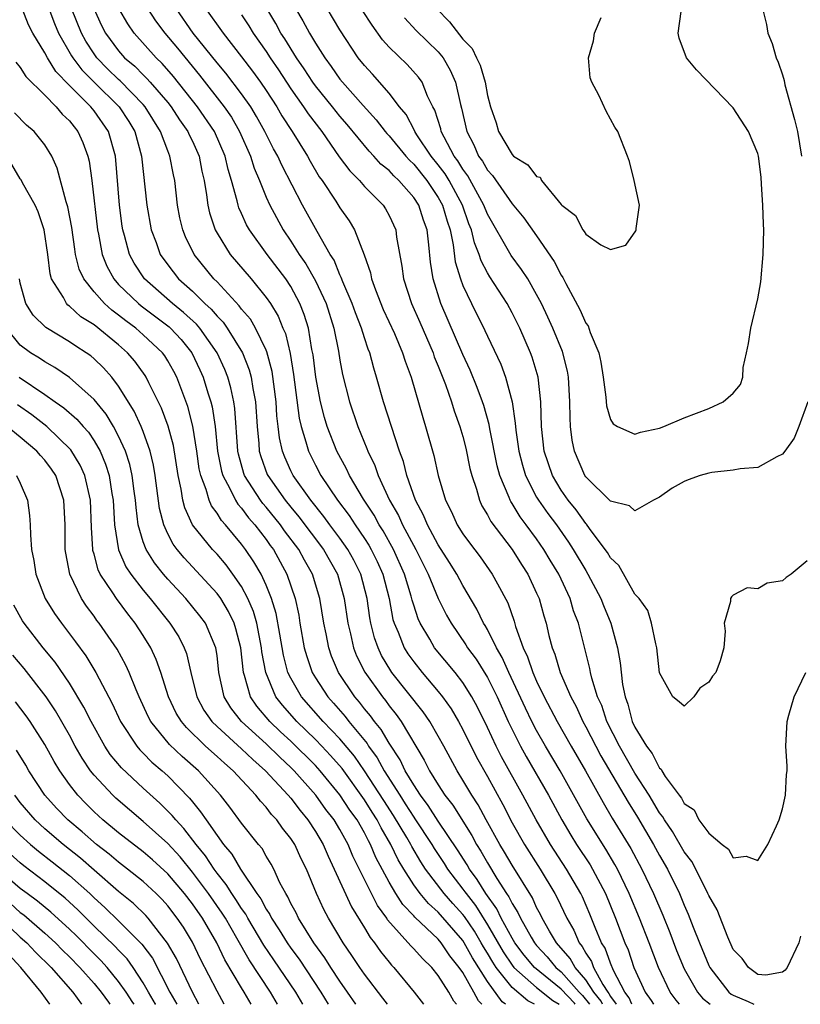
# Model space of a CAD drawing. Units: inches. Extents: x 2646000 to 2649000, y 1554000 to 1557000.
# Drawn here: x 2647113 to 2647176, y 1554000 to 1554080 of the extents above; entities that cross this region are included whole.
import ezdxf

# ---------------------------------------------------------------- set-up
doc = ezdxf.new("R2010")
doc.units = ezdxf.units.IN
doc.header["$MEASUREMENT"] = 0
doc.layers.add('LD26461554_2ft', color=241, linetype='Continuous')

msp = doc.modelspace()

# ---------------------------------------------------------------- linework, layer by layer
at = {"layer": 'LD26461554_2ft'}
for points, elevation in [([(2647158.144, 1554000), (2647158.081, 1554000.081), (2647157, 1554001.226), (2647154.82, 1554003), (2647153.985, 1554003.985), (2647153.221, 1554005), (2647153, 1554005.371), (2647152.115, 1554007), (2647151.757, 1554007.757), (2647150.879, 1554009), (2647150.163, 1554010.163), (2647149.533, 1554011), (2647149.34, 1554011.34), (2647148.569, 1554012.569), (2647147, 1554014.908), (2647146.18, 1554016.18), (2647145.549, 1554017), (2647145, 1554017.844), (2647144.309, 1554019), (2647143.894, 1554019.894), (2647143, 1554021.237), (2647142.353, 1554022.353), (2647141.817, 1554023), (2647141.478, 1554023.478), (2647141, 1554024.043), (2647140.583, 1554024.583), (2647140.21, 1554025), (2647138.874, 1554027), (2647138.323, 1554028.323), (2647138.083, 1554029), (2647137.868, 1554030.132), (2647137.683, 1554031), (2647137.373, 1554033), (2647136.769, 1554035), (2647136.118, 1554036.118), (2647135.645, 1554037), (2647134.502, 1554038.503), (2647134.156, 1554039), (2647133, 1554040.428), (2647132.73, 1554040.73), (2647132.532, 1554041), (2647131.245, 1554043), (2647131.18, 1554043.18), (2647130.746, 1554044.745), (2647130.696, 1554045), (2647130.458, 1554048.458), (2647130.374, 1554049), (2647130.134, 1554050.134), (2647129.883, 1554051), (2647129.637, 1554051.637), (2647129.011, 1554053), (2647127.603, 1554055), (2647127.329, 1554055.328), (2647126.285, 1554056.284), (2647125.377, 1554057), (2647123.114, 1554059), (2647122.272, 1554060.272), (2647121.874, 1554061), (2647121.468, 1554062.532), (2647121.327, 1554063), (2647121.283, 1554063.283), (2647121.06, 1554065), (2647120.735, 1554069), (2647120.175, 1554071), (2647119, 1554072.686), (2647118.746, 1554073), (2647117, 1554074.741), (2647115.882, 1554075.882), (2647115.206, 1554077), (2647115, 1554077.391), (2647114.012, 1554079), (2647113.675, 1554079.675), (2647113.139, 1554081)], 8216), ([(2647115.329, 1554081), (2647115.789, 1554079.789), (2647116.112, 1554079), (2647117.161, 1554077.161), (2647117.265, 1554077), (2647118.001, 1554076.001), (2647119.001, 1554075.001), (2647121.053, 1554073), (2647121.815, 1554071.815), (2647122.303, 1554071), (2647122.847, 1554069), (2647123.29, 1554065), (2647123.644, 1554063), (2647124.042, 1554061.958), (2647124.384, 1554061), (2647125, 1554060.141), (2647125.88, 1554059), (2647127, 1554058.002), (2647128.013, 1554057), (2647128.535, 1554056.535), (2647129, 1554055.978), (2647129.489, 1554055.489), (2647129.833, 1554055), (2647131.074, 1554053), (2647131.621, 1554051.621), (2647131.783, 1554051), (2647131.911, 1554050.089), (2647132.124, 1554049), (2647132.256, 1554047), (2647132.396, 1554045.604), (2647132.434, 1554045), (2647132.556, 1554044.556), (2647133.089, 1554043.089), (2647133.129, 1554043), (2647134.536, 1554041), (2647135, 1554040.426), (2647135.656, 1554039.656), (2647137.658, 1554037), (2647138.79, 1554035), (2647139.355, 1554033), (2647139.644, 1554031), (2647139.862, 1554030.138), (2647140.104, 1554029), (2647140.354, 1554028.354), (2647141.017, 1554027.017), (2647142.456, 1554025), (2647142.705, 1554024.705), (2647143, 1554024.29), (2647143.578, 1554023.578), (2647143.987, 1554023), (2647145.864, 1554019.864), (2647146.285, 1554019), (2647147, 1554017.839), (2647147.538, 1554017), (2647148.185, 1554016.185), (2647149.733, 1554013.733), (2647150.116, 1554013), (2647150.459, 1554012.459), (2647151, 1554011.509), (2647151.775, 1554010.225), (2647152.561, 1554009), (2647152.743, 1554008.743), (2647153, 1554008.201), (2647153.464, 1554007.464), (2647153.675, 1554007), (2647154.546, 1554005.454), (2647154.817, 1554005), (2647155, 1554004.772), (2647155.85, 1554003.85), (2647156.563, 1554003), (2647157, 1554002.645), (2647158.466, 1554001), (2647158.727, 1554000.727), (2647159.296, 1554000)], 8214), ([(2647160.363, 1554000), (2647160.243, 1554000.244), (2647159.655, 1554001), (2647159, 1554002.004), (2647158.134, 1554003), (2647157.731, 1554003.731), (2647156.62, 1554005), (2647156.057, 1554005.943), (2647155.463, 1554007), (2647155.316, 1554007.316), (2647155, 1554007.882), (2647154.65, 1554008.65), (2647153, 1554011.313), (2647152.383, 1554012.383), (2647151.998, 1554013), (2647150.893, 1554015), (2647150.234, 1554016.234), (2647149.719, 1554017), (2647149, 1554018.235), (2647148.522, 1554019), (2647147.985, 1554019.985), (2647147.454, 1554021), (2647147, 1554021.822), (2647146.316, 1554023), (2647145.781, 1554023.781), (2647143.232, 1554027), (2647143.135, 1554027.135), (2647142.383, 1554028.383), (2647142.099, 1554029), (2647141.815, 1554029.815), (2647141.522, 1554031), (2647141.439, 1554031.439), (2647141.215, 1554033), (2647140.696, 1554035), (2647140.124, 1554036.124), (2647139.644, 1554037), (2647139, 1554037.915), (2647138.187, 1554039), (2647137.691, 1554039.691), (2647136.619, 1554041), (2647135.198, 1554043), (2647135, 1554043.406), (2647134.509, 1554044.509), (2647134.324, 1554045), (2647134.078, 1554046.077), (2647133.98, 1554047), (2647133.868, 1554047.868), (2647133.8, 1554049), (2647133.483, 1554051.483), (2647133.065, 1554053.066), (2647133, 1554053.209), (2647132.128, 1554055), (2647131.717, 1554055.717), (2647131, 1554056.55), (2647130.814, 1554056.814), (2647129, 1554058.756), (2647128.753, 1554059), (2647127.143, 1554061), (2647126.439, 1554062.439), (2647126.219, 1554063), (2647125.983, 1554063.984), (2647125.792, 1554065), (2647125.563, 1554067), (2647125.462, 1554067.463), (2647125.176, 1554069), (2647125, 1554069.413), (2647124.409, 1554071), (2647123.165, 1554073), (2647123, 1554073.188), (2647121.121, 1554075.121), (2647121, 1554075.224), (2647120.104, 1554076.104), (2647119.221, 1554077), (2647119, 1554077.302), (2647118.335, 1554078.335), (2647117.964, 1554079), (2647117.165, 1554081)], 8212), ([(2647118.973, 1554081), (2647119.61, 1554079.61), (2647119.932, 1554079), (2647121, 1554077.548), (2647121.483, 1554077), (2647122.303, 1554076.303), (2647123, 1554075.591), (2647123.304, 1554075.304), (2647123.575, 1554075), (2647125, 1554073.342), (2647125.273, 1554073), (2647125.947, 1554071.947), (2647126.631, 1554071), (2647126.736, 1554070.736), (2647127, 1554070.209), (2647127.545, 1554069), (2647127.778, 1554067.778), (2647127.96, 1554067), (2647128.152, 1554065.848), (2647128.248, 1554065), (2647128.384, 1554064.384), (2647128.844, 1554063), (2647129, 1554062.712), (2647130.078, 1554061), (2647131.776, 1554059), (2647133, 1554057.504), (2647133.343, 1554057), (2647133.978, 1554055.978), (2647134.364, 1554055), (2647134.562, 1554054.562), (2647134.943, 1554052.943), (2647135.217, 1554051.217), (2647135.678, 1554047.677), (2647135.838, 1554047), (2647136.236, 1554045.764), (2647136.432, 1554045), (2647137, 1554043.86), (2647137.456, 1554043), (2647138.806, 1554041), (2647139.749, 1554039.749), (2647140.233, 1554039), (2647141, 1554037.889), (2647141.35, 1554037.35), (2647141.55, 1554037), (2647142.026, 1554036.026), (2647142.486, 1554035), (2647142.992, 1554033), (2647143.313, 1554031.313), (2647143.406, 1554031), (2647143.729, 1554030.271), (2647144.223, 1554029), (2647144.518, 1554028.518), (2647145, 1554027.851), (2647145.685, 1554027), (2647147, 1554025.436), (2647147.344, 1554025), (2647148.035, 1554024.035), (2647148.641, 1554023), (2647149, 1554022.341), (2647150.108, 1554020.108), (2647151, 1554018.521), (2647152.244, 1554016.244), (2647153, 1554014.766), (2647154.01, 1554013), (2647155.283, 1554011), (2647156.49, 1554009), (2647156.673, 1554008.673), (2647157.46, 1554007), (2647158.02, 1554006.021), (2647158.447, 1554005), (2647158.705, 1554004.705), (2647159, 1554004.17), (2647159.469, 1554003.469), (2647159.636, 1554003), (2647160.395, 1554001.605), (2647160.79, 1554001), (2647160.882, 1554000.882), (2647161, 1554000.638), (2647161.467, 1554000)], 8210), ([(2647162.749, 1554000), (2647162.518, 1554000.518), (2647162.165, 1554001), (2647161.248, 1554002.752), (2647161, 1554003.347), (2647160.567, 1554004.567), (2647160.278, 1554005), (2647159.756, 1554006.244), (2647159.332, 1554007.332), (2647158.73, 1554008.73), (2647158.597, 1554009), (2647157.439, 1554011), (2647156.13, 1554013), (2647154.954, 1554015), (2647153.881, 1554017), (2647152.14, 1554020.14), (2647151.709, 1554021), (2647151, 1554022.512), (2647150.183, 1554024.182), (2647149.729, 1554025), (2647149, 1554026.171), (2647148.361, 1554027), (2647146.702, 1554029), (2647146.306, 1554029.694), (2647145.518, 1554031), (2647145.355, 1554031.355), (2647145, 1554032.469), (2647144.878, 1554032.878), (2647144.802, 1554033.198), (2647144.261, 1554035), (2647143.363, 1554037), (2647142.509, 1554038.51), (2647142.191, 1554039), (2647141.775, 1554039.776), (2647140.919, 1554041.081), (2647139.788, 1554043), (2647139.546, 1554043.547), (2647138.756, 1554045), (2647137.974, 1554047), (2647137.744, 1554047.744), (2647137.408, 1554049), (2647137.033, 1554051), (2647136.82, 1554052.82), (2647136.726, 1554053.274), (2647136.436, 1554055), (2647136.103, 1554056.103), (2647135.75, 1554057), (2647135, 1554058.388), (2647134.594, 1554059), (2647133.085, 1554061), (2647131.642, 1554063), (2647131.408, 1554063.408), (2647131, 1554064.33), (2647130.783, 1554064.782), (2647130.714, 1554065), (2647130.65, 1554065.35), (2647130.188, 1554067), (2647129.903, 1554067.903), (2647129.674, 1554069), (2647128.805, 1554071), (2647127.426, 1554073), (2647125.47, 1554075.47), (2647124.535, 1554076.535), (2647124.041, 1554077), (2647122.268, 1554079), (2647121.743, 1554079.743), (2647121.026, 1554081)], 8208), ([(2647123.35, 1554081), (2647124.003, 1554080.004), (2647124.746, 1554079), (2647125.78, 1554077.78), (2647127.586, 1554075.587), (2647129.589, 1554073), (2647130.166, 1554072.166), (2647130.841, 1554071), (2647131.728, 1554069), (2647132.024, 1554068.024), (2647132.466, 1554067), (2647133, 1554065.657), (2647133.294, 1554065), (2647134.375, 1554063), (2647135, 1554062.078), (2647135.679, 1554061), (2647136.226, 1554060.225), (2647137, 1554058.861), (2647137.873, 1554057), (2647138.505, 1554055), (2647138.886, 1554053.114), (2647139, 1554052.404), (2647139.219, 1554051.219), (2647139.78, 1554049), (2647140.464, 1554047), (2647141.197, 1554045.197), (2647141.263, 1554045), (2647141.834, 1554043.835), (2647142.113, 1554043), (2647143.035, 1554041), (2647143.76, 1554039.759), (2647144.093, 1554039), (2647145.174, 1554037), (2647146.186, 1554035), (2647147, 1554033.018), (2647147.665, 1554031.665), (2647148.036, 1554031), (2647149.249, 1554029.249), (2647149.389, 1554029), (2647150.073, 1554028.073), (2647151, 1554026.592), (2647151.785, 1554025), (2647152.684, 1554023), (2647153.683, 1554021), (2647154.149, 1554020.149), (2647155.952, 1554017), (2647157.042, 1554015), (2647157.771, 1554013.771), (2647158.254, 1554013), (2647159.344, 1554011.344), (2647159.547, 1554011), (2647160.596, 1554009), (2647161.416, 1554007), (2647162.172, 1554005), (2647162.433, 1554004.433), (2647162.899, 1554003), (2647163.815, 1554001), (2647164.315, 1554000.315), (2647164.507, 1554000)], 8206), ([(2647166.631, 1554000), (2647166.34, 1554000.34), (2647165.858, 1554001), (2647164.903, 1554003), (2647164.144, 1554005), (2647163.361, 1554007), (2647162.525, 1554009), (2647161.567, 1554011), (2647161.371, 1554011.371), (2647160.622, 1554012.622), (2647159.075, 1554015.075), (2647156.906, 1554019), (2647155.722, 1554021), (2647155, 1554022.265), (2647154.616, 1554023), (2647154.083, 1554024.083), (2647152.729, 1554027), (2647152.204, 1554028.204), (2647151.732, 1554029), (2647151, 1554030.485), (2647150.815, 1554030.815), (2647150.689, 1554031), (2647150.142, 1554032.142), (2647149, 1554034.068), (2647148.501, 1554035), (2647147.925, 1554035.926), (2647147, 1554037.364), (2647146.111, 1554039), (2647145.795, 1554039.795), (2647145.137, 1554041), (2647144.445, 1554043), (2647144.164, 1554044.164), (2647143.852, 1554045), (2647142.53, 1554049), (2647141.976, 1554051), (2647141.745, 1554051.744), (2647141.43, 1554053), (2647141.299, 1554053.299), (2647141, 1554054.204), (2647140.757, 1554055), (2647140.254, 1554056.255), (2647139.999, 1554057), (2647139.236, 1554058.764), (2647139.113, 1554059.113), (2647139, 1554059.33), (2647138.518, 1554060.518), (2647138.204, 1554061), (2647137.146, 1554062.854), (2647135.959, 1554065), (2647134.263, 1554068.263), (2647133.941, 1554069), (2647133.593, 1554069.593), (2647132.895, 1554071), (2647132.219, 1554072.219), (2647131.743, 1554073), (2647131, 1554074.057), (2647129.726, 1554075.726), (2647129, 1554076.591), (2647127.068, 1554079), (2647125.685, 1554081)], 8204), ([(2647128.074, 1554081), (2647129.512, 1554079), (2647131, 1554077.077), (2647131.895, 1554075.895), (2647132.542, 1554075), (2647133, 1554074.335), (2647133.87, 1554073), (2647134.28, 1554072.28), (2647135.124, 1554071), (2647136.36, 1554069), (2647136.578, 1554068.578), (2647137.319, 1554067.318), (2647137.548, 1554067), (2647138.659, 1554065.341), (2647139, 1554064.796), (2647139.737, 1554063.737), (2647140.176, 1554063), (2647140.974, 1554060.974), (2647141.49, 1554059.489), (2647141.577, 1554059), (2647141.892, 1554058.108), (2647142.527, 1554056.528), (2647143.431, 1554054.569), (2647144.099, 1554053), (2647144.3, 1554052.3), (2647144.783, 1554051), (2647145.736, 1554047.736), (2647145.971, 1554047), (2647146.633, 1554044.634), (2647146.98, 1554043), (2647147.582, 1554041), (2647148.066, 1554040.066), (2647148.545, 1554039), (2647149, 1554038.278), (2647149.533, 1554037.533), (2647150.397, 1554036.397), (2647151.388, 1554035), (2647151.811, 1554034.189), (2647152.649, 1554032.649), (2647153.162, 1554031.162), (2647153.282, 1554030.718), (2647153.905, 1554029), (2647154.269, 1554028.269), (2647154.682, 1554027), (2647155, 1554026.286), (2647155.621, 1554025), (2647156.682, 1554023), (2647157.815, 1554021), (2647158.974, 1554019), (2647160.406, 1554016.406), (2647161.153, 1554015.153), (2647162.67, 1554012.67), (2647163.565, 1554011), (2647164.511, 1554009), (2647165.259, 1554007.259), (2647165.838, 1554005.838), (2647166.387, 1554004.387), (2647167, 1554002.899), (2647168.085, 1554001), (2647168.503, 1554000.503), (2647169.129, 1554000)], 8202), ([(2647176.463, 1554005.536), (2647176.337, 1554005), (2647175.369, 1554003), (2647175.217, 1554002.783), (2647175, 1554002.605), (2647173.633, 1554002.368), (2647173, 1554002.428), (2647172.224, 1554003), (2647171.732, 1554003.732), (2647171, 1554004.467), (2647170.545, 1554005.455), (2647169.683, 1554007.683), (2647169, 1554008.843), (2647168.936, 1554009), (2647167.952, 1554011), (2647167.619, 1554011.619), (2647167, 1554012.414), (2647166.047, 1554014.047), (2647165.398, 1554015), (2647165.262, 1554015.262), (2647165, 1554015.586), (2647164.149, 1554017), (2647163, 1554018.809), (2647161.732, 1554021), (2647160.72, 1554023), (2647160.292, 1554024.292), (2647159.961, 1554025), (2647159.479, 1554026.521), (2647159.374, 1554027), (2647159.324, 1554027.324), (2647158.397, 1554031), (2647158.012, 1554032.012), (2647157.726, 1554033), (2647156.796, 1554035), (2647156.114, 1554036.114), (2647155.596, 1554037), (2647155, 1554037.854), (2647154.153, 1554039), (2647153.652, 1554039.652), (2647153, 1554040.749), (2647152.894, 1554040.894), (2647152.844, 1554041), (2647152.766, 1554041.235), (2647152.019, 1554043), (2647151.802, 1554043.801), (2647151.198, 1554046.802), (2647151.148, 1554047.149), (2647150.698, 1554048.698), (2647150.598, 1554049), (2647150.169, 1554050.169), (2647149.587, 1554051.587), (2647149, 1554052.858), (2647147.213, 1554057), (2647146.572, 1554059), (2647146.36, 1554060.36), (2647146.237, 1554061.763), (2647146.084, 1554063), (2647145.795, 1554063.795), (2647145.423, 1554065), (2647145, 1554065.636), (2647143.798, 1554067), (2647143.379, 1554067.379), (2647143, 1554067.816), (2647142.339, 1554068.339), (2647141.763, 1554069), (2647141.383, 1554069.383), (2647139.576, 1554071.576), (2647139, 1554072.244), (2647138.399, 1554073), (2647137, 1554074.709), (2647136.789, 1554075), (2647136.087, 1554076.088), (2647135.453, 1554077), (2647134.519, 1554078.519), (2647134.201, 1554079), (2647133.787, 1554079.787), (2647133.055, 1554081)], 8198), ([(2647135.385, 1554081), (2647135.987, 1554079.987), (2647136.512, 1554079), (2647137, 1554078.187), (2647137.758, 1554077), (2647138.295, 1554076.295), (2647139, 1554075.262), (2647139.21, 1554075), (2647140.879, 1554073.121), (2647141.95, 1554071.95), (2647142.672, 1554071), (2647142.821, 1554070.821), (2647143, 1554070.64), (2647144.348, 1554069), (2647144.65, 1554068.651), (2647145, 1554068.335), (2647146.076, 1554067), (2647147, 1554065.633), (2647147.353, 1554065), (2647147.712, 1554063.713), (2647147.954, 1554063), (2647148.214, 1554061.786), (2647148.381, 1554060.381), (2647148.802, 1554059), (2647149, 1554058.48), (2647149.7, 1554057), (2647150.799, 1554054.799), (2647151, 1554054.335), (2647152.075, 1554052.075), (2647152.471, 1554051), (2647153, 1554049), (2647153.258, 1554047.258), (2647153.295, 1554046.705), (2647153.543, 1554045), (2647153.844, 1554043.843), (2647154.097, 1554043), (2647155, 1554041.26), (2647155.154, 1554041), (2647155.921, 1554039.921), (2647156.611, 1554039), (2647157.6, 1554037.6), (2647157.985, 1554037), (2647159, 1554035.276), (2647159.178, 1554035), (2647160.234, 1554033), (2647160.441, 1554032.441), (2647161.037, 1554031), (2647161.572, 1554029), (2647161.784, 1554027.784), (2647161.981, 1554026.019), (2647162.192, 1554025), (2647162.42, 1554024.42), (2647162.784, 1554023), (2647163, 1554022.543), (2647163.924, 1554021), (2647164.395, 1554020.395), (2647165, 1554019.196), (2647165.12, 1554019.12), (2647165.173, 1554019), (2647165.461, 1554018.539), (2647166.596, 1554017), (2647166.776, 1554016.776), (2647167, 1554016.347), (2647167.825, 1554015.825), (2647168.202, 1554015), (2647169, 1554013.912), (2647170.083, 1554013), (2647170.608, 1554012.608), (2647171, 1554011.911), (2647172.045, 1554012.045), (2647173, 1554011.697), (2647173.807, 1554013), (2647174.525, 1554014.525), (2647174.726, 1554015), (2647175, 1554015.912), (2647175.25, 1554017), (2647175.319, 1554018.681), (2647175.376, 1554019), (2647175.381, 1554019.381), (2647175.275, 1554021), (2647175.391, 1554023), (2647175.515, 1554023.515), (2647175.958, 1554025), (2647176.902, 1554027)], 8196), ([(2647177, 1554036.084), (2647175.712, 1554035), (2647175.29, 1554034.71), (2647175, 1554034.45), (2647173.744, 1554034.256), (2647173, 1554033.795), (2647172.123, 1554033.877), (2647171, 1554033.277), (2647170.846, 1554033.155), (2647170.777, 1554033), (2647170.769, 1554032.769), (2647170.266, 1554031), (2647170.348, 1554030.348), (2647170.238, 1554029), (2647169.94, 1554027.94), (2647169.583, 1554027), (2647169.319, 1554026.681), (2647169, 1554026.211), (2647168.286, 1554025.714), (2647167.786, 1554025), (2647167, 1554024.255), (2647166.597, 1554024.597), (2647166.08, 1554025), (2647165, 1554026.967), (2647164.779, 1554029), (2647164.683, 1554029.318), (2647164.346, 1554031), (2647164.037, 1554032.037), (2647163.33, 1554033), (2647163, 1554033.372), (2647161.688, 1554035.688), (2647161, 1554036.328), (2647160.754, 1554036.754), (2647160.584, 1554037), (2647159.308, 1554038.693), (2647159.052, 1554039.052), (2647159, 1554039.096), (2647158.22, 1554040.219), (2647157.575, 1554041), (2647157, 1554041.816), (2647156.284, 1554043), (2647155.616, 1554045), (2647155.403, 1554047), (2647155.345, 1554049), (2647155.121, 1554051), (2647154.632, 1554052.632), (2647154.492, 1554053), (2647153.622, 1554055), (2647153, 1554056.252), (2647152.592, 1554057), (2647151.181, 1554059.181), (2647151, 1554059.494), (2647150.482, 1554060.483), (2647150.332, 1554061), (2647149.941, 1554061.941), (2647149.695, 1554063), (2647149.492, 1554063.491), (2647148.966, 1554065), (2647147.881, 1554067), (2647147.551, 1554067.551), (2647147, 1554068.285), (2647146.425, 1554069), (2647145.265, 1554070.735), (2647145.097, 1554071), (2647145.074, 1554071.074), (2647144.376, 1554072.376), (2647143.854, 1554073), (2647143, 1554074.117), (2647141.647, 1554075.647), (2647141, 1554076.354), (2647140.487, 1554077), (2647139, 1554079.259), (2647137.955, 1554081)], 8194), ([(2647177.047, 1554049), (2647176.337, 1554047), (2647175.938, 1554046.062), (2647175.194, 1554045), (2647175, 1554044.746), (2647174.544, 1554044.544), (2647173, 1554043.667), (2647171.569, 1554043.569), (2647171, 1554043.451), (2647169.256, 1554043.256), (2647169, 1554043.213), (2647168.306, 1554043), (2647167.328, 1554042.672), (2647167, 1554042.526), (2647166.015, 1554041.985), (2647165, 1554041.249), (2647164.502, 1554041), (2647163, 1554040.141), (2647162.556, 1554040.556), (2647161, 1554040.937), (2647159, 1554042.898), (2647158.93, 1554043), (2647158.077, 1554045), (2647157.898, 1554045.898), (2647157.765, 1554047), (2647157.715, 1554047.715), (2647157.698, 1554049), (2647157.587, 1554051), (2647157.508, 1554051.508), (2647157.104, 1554053.105), (2647156.315, 1554055), (2647155.903, 1554055.903), (2647155.388, 1554057), (2647155, 1554057.748), (2647154.271, 1554059), (2647153.777, 1554059.777), (2647152.92, 1554060.92), (2647151, 1554064.269), (2647150.711, 1554065), (2647149.395, 1554067.395), (2647149, 1554067.926), (2647148.598, 1554068.598), (2647148.296, 1554069), (2647147.476, 1554070.525), (2647147.244, 1554071), (2647147.202, 1554071.202), (2647146.724, 1554072.724), (2647146.566, 1554073), (2647146.126, 1554073.874), (2647145.682, 1554075), (2647145.403, 1554075.403), (2647144.457, 1554076.457), (2647143, 1554077.866), (2647142.464, 1554078.463), (2647141.632, 1554079.632), (2647140.847, 1554080.847)], 8192), ([(2647144.245, 1554080.245), (2647145.203, 1554079.203), (2647147, 1554077.475), (2647147.384, 1554077), (2647147.979, 1554075.979), (2647148.407, 1554075), (2647148.801, 1554073.198), (2647148.892, 1554072.891), (2647149.311, 1554071), (2647149.903, 1554069.902), (2647150.28, 1554069), (2647150.587, 1554068.587), (2647151, 1554067.841), (2647151.409, 1554067.408), (2647153, 1554065.119), (2647153.964, 1554063.964), (2647155, 1554062.499), (2647156.432, 1554060.432), (2647157, 1554059.309), (2647157.13, 1554059.13), (2647157.376, 1554058.624), (2647158.516, 1554056.516), (2647159, 1554055.417), (2647159.181, 1554055.18), (2647159.367, 1554054.633), (2647160.058, 1554053), (2647160.221, 1554052.221), (2647160.41, 1554051), (2647160.625, 1554049.375), (2647160.679, 1554048.679), (2647161, 1554047.572), (2647161.212, 1554047.213), (2647161.568, 1554047), (2647163, 1554046.363), (2647163.452, 1554046.548), (2647165, 1554046.867), (2647165.347, 1554047), (2647167, 1554047.708), (2647169, 1554048.466), (2647170.175, 1554049), (2647171, 1554049.707), (2647171.596, 1554050.404), (2647171.768, 1554051), (2647171.808, 1554051.808), (2647172.084, 1554053), (2647172.24, 1554053.76), (2647172.414, 1554055), (2647173, 1554057.386), (2647173.239, 1554058.761), (2647173.439, 1554061), (2647173.474, 1554063), (2647173.464, 1554063.464), (2647173.402, 1554065), (2647173.295, 1554066.705), (2647173.277, 1554067.277), (2647173.056, 1554069), (2647173, 1554069.217), (2647172.222, 1554071), (2647171, 1554072.912), (2647168.01, 1554076.01), (2647167.201, 1554077), (2647166.583, 1554078.583), (2647166.513, 1554079), (2647166.754, 1554080.754)], 8190), ([(2647146.841, 1554081), (2647147.923, 1554079.923), (2647149, 1554078.515), (2647149.752, 1554077.752), (2647150.097, 1554077), (2647150.401, 1554076.401), (2647150.811, 1554075), (2647151, 1554073.917), (2647151.254, 1554073), (2647151.706, 1554071.706), (2647151.889, 1554071), (2647153, 1554069.116), (2647153.128, 1554069), (2647154.291, 1554068.292), (2647155, 1554067.345), (2647155.277, 1554067.277), (2647155.408, 1554067), (2647157, 1554065.061), (2647157.06, 1554065), (2647158.174, 1554064.174), (2647158.746, 1554063), (2647158.871, 1554062.871), (2647159, 1554062.633), (2647160.23, 1554061.77), (2647161, 1554061.398), (2647162.262, 1554061.738), (2647163.073, 1554062.927), (2647163.095, 1554063), (2647163.094, 1554063.093), (2647163.356, 1554065), (2647162.942, 1554067), (2647162.541, 1554068.541), (2647162.386, 1554069), (2647161.601, 1554071), (2647161.358, 1554071.358), (2647160.655, 1554072.655), (2647160.055, 1554073.945), (2647159.478, 1554075), (2647159.36, 1554075.36), (2647159.213, 1554077), (2647159.628, 1554078.372), (2647159.714, 1554079), (2647160.255, 1554080.254)], 8188), ([(2647173.385, 1554081), (2647173.71, 1554079.71), (2647173.794, 1554079), (2647174.164, 1554078.164), (2647174.473, 1554077), (2647174.642, 1554076.642), (2647175, 1554075.602), (2647175.134, 1554075.134), (2647175.197, 1554074.803), (2647175.98, 1554071.981), (2647176.221, 1554071), (2647176.558, 1554069)], 8192), ([(2647131, 1554080.48), (2647131.592, 1554079.592), (2647131.951, 1554079), (2647133, 1554077.495), (2647133.315, 1554077), (2647134, 1554076.001), (2647135, 1554074.477), (2647136.048, 1554073), (2647136.426, 1554072.425), (2647137.531, 1554071), (2647138.947, 1554068.947), (2647139.792, 1554067.793), (2647140.588, 1554067), (2647141, 1554066.517), (2647142.504, 1554065), (2647142.706, 1554064.706), (2647143, 1554064.166), (2647143.543, 1554063), (2647143.608, 1554062.392), (2647144.043, 1554060.043), (2647144.16, 1554059), (2647144.808, 1554057), (2647145.491, 1554055.491), (2647146.574, 1554053), (2647146.677, 1554052.677), (2647147, 1554051.894), (2647147.576, 1554050.425), (2647148.067, 1554049), (2647148.281, 1554048.281), (2647148.761, 1554047), (2647149, 1554046.184), (2647149.24, 1554045.24), (2647149.576, 1554043.575), (2647149.723, 1554043), (2647150.102, 1554041.899), (2647150.348, 1554041), (2647150.555, 1554040.555), (2647151, 1554039.815), (2647151.265, 1554039.265), (2647153, 1554036.982), (2647153.766, 1554035.765), (2647154.272, 1554035), (2647155, 1554033.453), (2647155.2, 1554033), (2647155.588, 1554031.588), (2647155.769, 1554031), (2647156.001, 1554029.999), (2647156.266, 1554029), (2647156.482, 1554028.482), (2647156.905, 1554027), (2647157.775, 1554025), (2647158.211, 1554024.211), (2647158.761, 1554023), (2647159, 1554022.573), (2647159.809, 1554021), (2647160.225, 1554020.224), (2647162.438, 1554016.438), (2647163.212, 1554015.212), (2647164.519, 1554013), (2647165, 1554012.113), (2647165.642, 1554011), (2647166.611, 1554009), (2647167, 1554008.06), (2647167.334, 1554007.334), (2647167.737, 1554006.264), (2647168.242, 1554005), (2647169, 1554003.164), (2647169.081, 1554003), (2647170.628, 1554001), (2647170.833, 1554000.833), (2647171, 1554000.743), (2647172.216, 1554000.216), (2647172.659, 1554000)], 8200), ([(2647112.623, 1554076.623), (2647113, 1554076.202), (2647113.462, 1554075.462), (2647115, 1554073.946), (2647115.927, 1554073), (2647116.417, 1554072.417), (2647117, 1554071.862), (2647117.373, 1554071.373), (2647117.689, 1554071), (2647118.094, 1554070.094), (2647118.498, 1554069), (2647118.592, 1554068.592), (2647118.806, 1554067), (2647119.271, 1554063), (2647119.351, 1554062.65), (2647119.647, 1554061), (2647120.028, 1554060.028), (2647120.601, 1554059), (2647121, 1554058.559), (2647122.605, 1554057), (2647122.821, 1554056.821), (2647125.102, 1554055.101), (2647125.211, 1554055), (2647126.071, 1554054.071), (2647126.948, 1554053), (2647127.609, 1554051.609), (2647127.884, 1554051), (2647128.264, 1554049.736), (2647128.502, 1554049), (2647128.603, 1554048.603), (2647128.849, 1554047), (2647129.043, 1554045), (2647129.36, 1554043.361), (2647129.461, 1554043), (2647130.042, 1554041.958), (2647130.491, 1554041), (2647130.682, 1554040.682), (2647131, 1554040.343), (2647131.568, 1554039.568), (2647132.076, 1554039), (2647133, 1554037.8), (2647133.328, 1554037.328), (2647133.583, 1554037), (2647134.693, 1554035), (2647135.354, 1554033), (2647135.645, 1554031.645), (2647135.742, 1554031), (2647136.101, 1554029), (2647136.297, 1554028.297), (2647136.743, 1554027), (2647137, 1554026.566), (2647138.014, 1554025), (2647138.483, 1554024.484), (2647139.415, 1554023.415), (2647139.736, 1554023), (2647141.207, 1554021.207), (2647141.326, 1554021), (2647142.035, 1554020.035), (2647142.587, 1554019), (2647143.859, 1554017), (2647144.318, 1554016.318), (2647145, 1554015.219), (2647145.095, 1554015.095), (2647146.476, 1554013), (2647146.672, 1554012.672), (2647147.465, 1554011.466), (2647147.754, 1554011), (2647149, 1554009.376), (2647149.162, 1554009.161), (2647149.261, 1554009), (2647150.034, 1554008.034), (2647151, 1554006.465), (2647152.271, 1554004.271), (2647153, 1554003.174), (2647153.138, 1554003), (2647155, 1554001.359), (2647156.322, 1554000.322), (2647156.826, 1554000)], 8218), ([(2647154.831, 1554000), (2647154.279, 1554000.279), (2647153, 1554001.354), (2647151.706, 1554003), (2647151.424, 1554003.424), (2647151, 1554004.158), (2647150.672, 1554004.672), (2647150.497, 1554005), (2647149.936, 1554005.936), (2647149.135, 1554007.135), (2647149, 1554007.303), (2647148.191, 1554008.191), (2647147.485, 1554009), (2647145.963, 1554011), (2647145.584, 1554011.584), (2647144.835, 1554012.835), (2647144.758, 1554013), (2647144.432, 1554013.568), (2647143.363, 1554015.363), (2647142.565, 1554016.565), (2647141, 1554018.978), (2647140.175, 1554020.175), (2647139, 1554021.582), (2647137.634, 1554023), (2647135.873, 1554025), (2647135, 1554026.531), (2647134.77, 1554027), (2647134.399, 1554028.399), (2647134.118, 1554030.118), (2647133.803, 1554031.802), (2647133.427, 1554033), (2647133, 1554034.086), (2647132.587, 1554035), (2647132.003, 1554036.003), (2647131.331, 1554037), (2647131, 1554037.437), (2647129.684, 1554039), (2647129.353, 1554039.353), (2647129, 1554039.941), (2647128.542, 1554040.542), (2647128.35, 1554041), (2647128.116, 1554041.884), (2647127.674, 1554043), (2647127.557, 1554043.557), (2647127.353, 1554045), (2647127.04, 1554047.039), (2647126.627, 1554048.627), (2647125.724, 1554051), (2647125.477, 1554051.477), (2647125, 1554052.331), (2647124.743, 1554052.743), (2647124.558, 1554053), (2647123, 1554054.465), (2647122.391, 1554055), (2647121.584, 1554055.584), (2647121, 1554056.067), (2647120.455, 1554056.455), (2647119.851, 1554057), (2647119, 1554057.955), (2647118.159, 1554059), (2647117.796, 1554059.796), (2647117.502, 1554061), (2647117.426, 1554061.426), (2647117.189, 1554063.189), (2647116.867, 1554064.867), (2647116.723, 1554065.277), (2647116.009, 1554068.009), (2647115.562, 1554069), (2647115, 1554069.921), (2647114.115, 1554071), (2647113.51, 1554071.51), (2647112.516, 1554072.516)], 8220), ([(2647152.475, 1554000), (2647152.205, 1554000.204), (2647151, 1554001.849), (2647149.773, 1554003.773), (2647149.117, 1554005), (2647149, 1554005.181), (2647147, 1554007.488), (2647146.191, 1554008.191), (2647145.535, 1554009), (2647145, 1554009.731), (2647144.19, 1554011), (2647143.744, 1554011.744), (2647143.151, 1554013), (2647142.353, 1554014.353), (2647142.036, 1554015), (2647141.626, 1554015.626), (2647141, 1554016.628), (2647139.168, 1554019.168), (2647138.238, 1554020.238), (2647137.52, 1554021), (2647137, 1554021.539), (2647135.495, 1554023), (2647134.319, 1554024.32), (2647133.796, 1554025), (2647132.961, 1554027), (2647132.658, 1554028.658), (2647132.625, 1554029), (2647132.229, 1554031), (2647131.958, 1554031.958), (2647131.507, 1554033), (2647131, 1554033.978), (2647130.297, 1554035), (2647129.744, 1554035.744), (2647129, 1554036.603), (2647128.628, 1554037), (2647127.008, 1554039.008), (2647126.376, 1554040.377), (2647126.219, 1554041), (2647126.085, 1554041.915), (2647125.84, 1554043), (2647125.448, 1554045.448), (2647125.03, 1554047.03), (2647124.491, 1554048.491), (2647123.45, 1554050.55), (2647123.238, 1554051), (2647123.147, 1554051.146), (2647122.307, 1554052.307), (2647121.718, 1554053), (2647121, 1554053.63), (2647119, 1554055.26), (2647117.934, 1554055.933), (2647117, 1554056.8), (2647116.878, 1554056.878), (2647116.759, 1554057), (2647116.5, 1554057.5), (2647115.545, 1554059), (2647115.417, 1554059.417), (2647115.237, 1554061), (2647114.938, 1554063), (2647114.454, 1554064.454), (2647114.196, 1554065), (2647113.181, 1554066.819), (2647113.065, 1554067.066), (2647113, 1554067.151), (2647112.317, 1554068.317)], 8222), ([(2647150.531, 1554000), (2647150.271, 1554000.272), (2647149.904, 1554001), (2647149, 1554002.578), (2647148.71, 1554003), (2647147.947, 1554003.947), (2647147.245, 1554005), (2647147, 1554005.286), (2647145.084, 1554007.084), (2647145, 1554007.187), (2647144.111, 1554008.112), (2647143.546, 1554009), (2647143, 1554009.928), (2647141.93, 1554011.93), (2647141.494, 1554013), (2647141.31, 1554013.31), (2647141, 1554013.942), (2647140.398, 1554015), (2647139.804, 1554015.804), (2647139, 1554017.049), (2647137.379, 1554019), (2647137, 1554019.416), (2647135, 1554021.403), (2647134.169, 1554022.169), (2647133.3, 1554023), (2647132.241, 1554024.241), (2647131.729, 1554025), (2647131.244, 1554026.756), (2647131.154, 1554027), (2647130.943, 1554029), (2647130.542, 1554030.542), (2647130.393, 1554031), (2647129.943, 1554031.943), (2647129.302, 1554033), (2647129, 1554033.421), (2647126.318, 1554036.318), (2647125.771, 1554037), (2647125.441, 1554037.441), (2647125, 1554038.277), (2647124.666, 1554039), (2647124.323, 1554040.323), (2647123.976, 1554043), (2647123.842, 1554043.842), (2647123.566, 1554045), (2647123, 1554046.59), (2647122.836, 1554047), (2647122.257, 1554048.257), (2647121, 1554050.267), (2647120.438, 1554051), (2647119.765, 1554051.765), (2647119, 1554052.514), (2647118.736, 1554052.736), (2647118.36, 1554053), (2647117.527, 1554053.527), (2647117, 1554053.899), (2647115.065, 1554055.065), (2647114.052, 1554056.052), (2647113.448, 1554057), (2647113, 1554058.649), (2647112.93, 1554059)], 8224), ([(2647148.483, 1554000), (2647148.268, 1554000.268), (2647147.864, 1554001), (2647147, 1554002.345), (2647146.465, 1554003), (2647145.715, 1554003.715), (2647145, 1554004.524), (2647144.762, 1554004.762), (2647142.881, 1554006.881), (2647142.812, 1554007), (2647142.049, 1554008.05), (2647141.559, 1554009), (2647140.059, 1554012.059), (2647139.668, 1554013), (2647139, 1554014.221), (2647138.53, 1554015), (2647137.856, 1554015.856), (2647137.046, 1554017), (2647135.27, 1554019), (2647135, 1554019.27), (2647134.098, 1554020.098), (2647133, 1554021.175), (2647131.003, 1554023), (2647130.123, 1554024.123), (2647129.593, 1554025), (2647129.153, 1554027), (2647129, 1554028.377), (2647128.913, 1554029), (2647128.051, 1554031), (2647127.608, 1554031.608), (2647126.469, 1554033), (2647125, 1554034.574), (2647124.639, 1554035), (2647123.91, 1554035.91), (2647123.224, 1554037), (2647123, 1554037.61), (2647122.599, 1554039), (2647122.411, 1554040.411), (2647122.377, 1554041), (2647122.268, 1554041.732), (2647122.11, 1554043), (2647121.908, 1554043.908), (2647121.553, 1554045), (2647121, 1554046.217), (2647120.586, 1554047), (2647119.994, 1554047.994), (2647119, 1554049.207), (2647117, 1554050.973), (2647115.801, 1554051.801), (2647115, 1554052.246), (2647114.559, 1554052.559), (2647113.833, 1554053), (2647113, 1554053.621), (2647111.874, 1554055)], 8226), ([(2647112.903, 1554051), (2647115, 1554049.589), (2647115.827, 1554049), (2647116.528, 1554048.528), (2647117.603, 1554047.603), (2647118.111, 1554047), (2647118.538, 1554046.538), (2647119, 1554045.831), (2647119.482, 1554045), (2647119.938, 1554043.938), (2647120.227, 1554043), (2647120.457, 1554041.544), (2647120.562, 1554041), (2647120.671, 1554039), (2647120.974, 1554036.974), (2647121.594, 1554035.594), (2647121.98, 1554035), (2647123, 1554033.679), (2647123.574, 1554033), (2647125.163, 1554031), (2647125.883, 1554029.884), (2647126.338, 1554029), (2647126.524, 1554028.524), (2647126.875, 1554027), (2647127.361, 1554025), (2647127.937, 1554023.937), (2647128.582, 1554023), (2647129, 1554022.594), (2647131, 1554020.777), (2647131.902, 1554019.903), (2647132.949, 1554019), (2647134.8, 1554017), (2647135, 1554016.765), (2647135.755, 1554015.755), (2647136.379, 1554015), (2647137, 1554014.055), (2647137.63, 1554013), (2647138.043, 1554012.043), (2647138.543, 1554011), (2647139.939, 1554007.939), (2647141, 1554006.215), (2647141.445, 1554005.445), (2647141.811, 1554005), (2647142.299, 1554004.299), (2647143, 1554003.43), (2647143.195, 1554003.195), (2647143.39, 1554003), (2647145.03, 1554001), (2647145.787, 1554000)], 8228), ([(2647142.861, 1554000), (2647142.502, 1554000.502), (2647141, 1554002.453), (2647140.615, 1554003), (2647139.977, 1554003.976), (2647139.264, 1554005), (2647138.082, 1554007), (2647137.701, 1554007.701), (2647137.099, 1554009), (2647136.269, 1554011), (2647135.843, 1554011.843), (2647135.319, 1554013), (2647135, 1554013.493), (2647134.328, 1554014.328), (2647133.862, 1554015), (2647133.445, 1554015.445), (2647133, 1554016.033), (2647132.527, 1554016.528), (2647132.17, 1554017), (2647130.315, 1554019), (2647129.603, 1554019.603), (2647129, 1554020.17), (2647128.072, 1554021), (2647126.505, 1554022.505), (2647126.104, 1554023), (2647125.691, 1554023.691), (2647125.066, 1554025), (2647124.439, 1554027), (2647124.059, 1554028.059), (2647123.617, 1554029), (2647123, 1554029.994), (2647122.347, 1554031), (2647121.748, 1554031.748), (2647120.818, 1554033), (2647120.526, 1554033.474), (2647119.506, 1554035), (2647119.341, 1554035.341), (2647119, 1554036.602), (2647118.902, 1554036.903), (2647118.887, 1554037), (2647118.778, 1554038.778), (2647118.7, 1554041), (2647118.235, 1554043), (2647117.859, 1554043.859), (2647117.114, 1554045.113), (2647115.148, 1554047), (2647113.94, 1554047.941), (2647112.764, 1554048.764)], 8230), ([(2647140.304, 1554000), (2647139.625, 1554001), (2647139, 1554001.874), (2647138.25, 1554003), (2647137.778, 1554003.778), (2647136.871, 1554005), (2647135.627, 1554007), (2647135.428, 1554007.428), (2647135, 1554008.211), (2647134.753, 1554008.753), (2647134.585, 1554009), (2647134.122, 1554009.879), (2647133.615, 1554011), (2647133.4, 1554011.4), (2647133, 1554012.053), (2647132.663, 1554012.663), (2647132.378, 1554013), (2647131, 1554014.739), (2647130.036, 1554016.036), (2647129.292, 1554017), (2647127.489, 1554019), (2647126.162, 1554020.162), (2647125.132, 1554021.132), (2647123.616, 1554023), (2647123.406, 1554023.407), (2647122.677, 1554025), (2647122.423, 1554025.577), (2647121.858, 1554027), (2647121.587, 1554027.587), (2647120.88, 1554028.88), (2647119.415, 1554031), (2647119.229, 1554031.229), (2647119, 1554031.561), (2647118.379, 1554032.379), (2647117.973, 1554033), (2647117.024, 1554035), (2647116.694, 1554036.694), (2647116.652, 1554037), (2647116.645, 1554039), (2647116.547, 1554041), (2647115.888, 1554043), (2647115.535, 1554043.534), (2647115, 1554044.254), (2647114.645, 1554044.645), (2647114.355, 1554045), (2647113, 1554046.142), (2647111.931, 1554047)], 8232), ([(2647112.701, 1554043), (2647113, 1554042.399), (2647113.588, 1554041), (2647113.759, 1554039.759), (2647113.811, 1554039), (2647113.82, 1554038.18), (2647113.923, 1554037), (2647114.098, 1554036.098), (2647114.263, 1554035), (2647115.023, 1554033), (2647115.789, 1554031.789), (2647116.337, 1554031), (2647117.497, 1554029.497), (2647118.336, 1554028.336), (2647119.143, 1554027), (2647120.469, 1554024.469), (2647121.148, 1554023), (2647122.474, 1554021), (2647122.711, 1554020.711), (2647123, 1554020.435), (2647123.707, 1554019.707), (2647124.534, 1554019), (2647125, 1554018.575), (2647126.768, 1554016.768), (2647127, 1554016.466), (2647127.669, 1554015.669), (2647128.108, 1554015), (2647129, 1554013.731), (2647129.539, 1554013), (2647130.213, 1554012.213), (2647130.917, 1554011), (2647132.249, 1554009), (2647132.567, 1554008.567), (2647133, 1554007.738), (2647133.298, 1554007.299), (2647133.435, 1554007), (2647134.068, 1554006.068), (2647134.703, 1554005), (2647135, 1554004.567), (2647135.671, 1554003.671), (2647137.453, 1554001), (2647138.055, 1554000)], 8234), ([(2647135.98, 1554000), (2647135.407, 1554001), (2647133.616, 1554003.616), (2647132.815, 1554004.815), (2647131.507, 1554007), (2647131.333, 1554007.333), (2647131, 1554007.786), (2647130.535, 1554008.535), (2647130.205, 1554009), (2647129.756, 1554009.756), (2647129, 1554010.673), (2647128.76, 1554011), (2647128.066, 1554012.066), (2647127.3, 1554013), (2647126.305, 1554014.305), (2647125.637, 1554015), (2647125.36, 1554015.36), (2647124.361, 1554016.362), (2647123, 1554017.581), (2647121.225, 1554019.225), (2647120.322, 1554020.322), (2647119.874, 1554021), (2647118.758, 1554023), (2647118.173, 1554024.173), (2647117, 1554026.115), (2647115.823, 1554027.823), (2647114.866, 1554029), (2647113.31, 1554031), (2647113.189, 1554031.189), (2647112.465, 1554032.465)], 8236), ([(2647133.924, 1554000), (2647133.343, 1554001), (2647131.607, 1554003.608), (2647130.622, 1554005.378), (2647129.678, 1554007), (2647129.418, 1554007.418), (2647128.304, 1554009), (2647127, 1554010.754), (2647125.991, 1554011.992), (2647125, 1554013.075), (2647123, 1554014.862), (2647120.764, 1554016.764), (2647120.514, 1554017), (2647119, 1554018.64), (2647118.713, 1554019), (2647118.025, 1554020.025), (2647117.473, 1554021), (2647117, 1554021.879), (2647115.865, 1554023.866), (2647115.1, 1554025), (2647113.309, 1554027.309), (2647112.396, 1554028.396)], 8238), ([(2647131.769, 1554000), (2647131.208, 1554001), (2647131, 1554001.327), (2647129.628, 1554003.628), (2647128.975, 1554005), (2647127.809, 1554007), (2647127, 1554008.16), (2647126.35, 1554009), (2647125, 1554010.612), (2647123.755, 1554011.755), (2647123, 1554012.406), (2647121, 1554013.947), (2647119.723, 1554015), (2647119, 1554015.668), (2647118.328, 1554016.327), (2647117.679, 1554017), (2647117, 1554017.874), (2647116.202, 1554019), (2647115.752, 1554019.752), (2647115, 1554021.127), (2647113.796, 1554023), (2647113.468, 1554023.469), (2647112.6, 1554024.6)], 8240), ([(2647129.57, 1554000), (2647129, 1554001.059), (2647127.662, 1554003.662), (2647127, 1554005.047), (2647126.264, 1554006.264), (2647125.768, 1554007), (2647125, 1554007.997), (2647124.526, 1554008.526), (2647124.047, 1554009), (2647123, 1554009.983), (2647121.729, 1554011), (2647121, 1554011.553), (2647120.218, 1554012.219), (2647119.195, 1554013), (2647118.032, 1554014.033), (2647116.87, 1554015), (2647115.956, 1554015.956), (2647115.004, 1554017), (2647113.689, 1554019), (2647113.439, 1554019.439), (2647112.682, 1554020.682)], 8242), ([(2647127.524, 1554000), (2647127, 1554000.976), (2647125.713, 1554003.713), (2647124.985, 1554004.985), (2647123.406, 1554007), (2647123.214, 1554007.214), (2647122.202, 1554008.202), (2647121, 1554009.185), (2647119, 1554010.911), (2647117.895, 1554011.895), (2647116.486, 1554013), (2647115, 1554014.279), (2647114.212, 1554015), (2647113, 1554016.416), (2647112.545, 1554017)], 8244), ([(2647111.781, 1554015), (2647113, 1554013.745), (2647113.818, 1554013), (2647114.466, 1554012.466), (2647115.594, 1554011.594), (2647117, 1554010.477), (2647118.642, 1554009), (2647119, 1554008.654), (2647119.875, 1554007.875), (2647121, 1554006.783), (2647122.883, 1554004.883), (2647123.745, 1554003.745), (2647125.168, 1554001), (2647125.72, 1554000)], 8246), ([(2647124.015, 1554000), (2647124.01, 1554000.01), (2647123.425, 1554001), (2647123, 1554001.76), (2647122.182, 1554003), (2647121.689, 1554003.69), (2647121, 1554004.4), (2647120.714, 1554004.714), (2647119, 1554006.364), (2647117.679, 1554007.68), (2647116.643, 1554008.643), (2647115, 1554009.962), (2647113.274, 1554011.274), (2647113, 1554011.499), (2647111.314, 1554013)], 8248), ([(2647122.252, 1554000), (2647122.156, 1554000.156), (2647121.6, 1554001), (2647121, 1554001.868), (2647120.071, 1554003), (2647119.562, 1554003.562), (2647119, 1554004.104), (2647117.562, 1554005.562), (2647117, 1554006.102), (2647115.493, 1554007.493), (2647114.396, 1554008.395), (2647113.556, 1554009), (2647113, 1554009.425), (2647111.139, 1554011)], 8250), ([(2647112.196, 1554008.196), (2647113, 1554007.472), (2647113.274, 1554007.274), (2647115, 1554005.799), (2647115.865, 1554005), (2647116.418, 1554004.417), (2647117, 1554003.856), (2647117.842, 1554003), (2647119, 1554001.695), (2647119.576, 1554001), (2647120.164, 1554000.164), (2647120.292, 1554000)], 8252), ([(2647111.382, 1554007), (2647113, 1554005.459), (2647113.532, 1554005), (2647114.243, 1554004.243), (2647115.508, 1554003), (2647117.274, 1554001), (2647117.979, 1554000)], 8254), ([(2647115.41, 1554000), (2647114.7, 1554001), (2647113.042, 1554003), (2647112.061, 1554004.061)], 8256)]:
    msp.add_lwpolyline(points, dxfattribs=dict(at, elevation=elevation))

doc.saveas('drawing.dxf')
